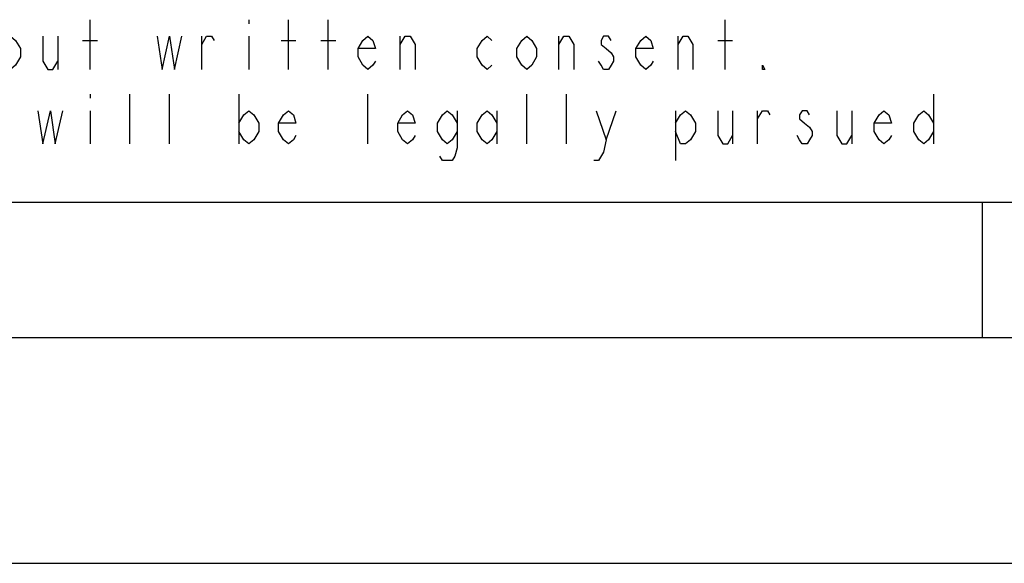
# Model space of a CAD drawing. Units: millimetres. Extents: x 0 to 594, y 0 to 420.
# Drawn here: x 422 to 443, y 0 to 12 of the extents above; entities that cross this region are included whole.
import ezdxf

# ---------------------------------------------------------------- set-up
doc = ezdxf.new("R2010")
doc.units = ezdxf.units.MM
doc.header["$LTSCALE"] = 32.67
doc.layers.get('0').update_dxf_attribs({"linetype": 'CONTINUOUS'})

msp = doc.modelspace()

# ---------------------------------------------------------------- linework, layer by layer
at = {"color": 9, "linetype": 'Continuous'}
for p, q in [((423.224, 10.9444), (423.224, 12.0444)), ((426.744, 12.0444), (426.744, 11.9527)), ((427.624, 10.9444), (427.624, 12.0444)), ((428.504, 10.9444), (428.504, 12.0444)), ((437.304, 10.9444), (437.304, 12.0444)), ((422.509, 11.6777), (422.509, 10.9444)), ((423.059, 11.5861), (423.389, 11.5861)), ((425.699, 10.9444), (425.699, 11.6777)), ((426.744, 11.6777), (426.744, 10.9444)), ((427.459, 11.5861), (427.789, 11.5861)), ((428.339, 11.5861), (428.669, 11.5861)), ((430.099, 10.9444), (430.099, 11.6777)), ((433.619, 10.9444), (433.619, 11.6777)), ((436.259, 10.9444), (436.259, 11.6777)), ((437.139, 11.5861), (437.469, 11.5861)), ((423.224, 10.3944), (423.224, 10.3027)), ((424.104, 9.2944), (424.104, 10.3944)), ((424.984, 9.2944), (424.984, 10.3944)), ((426.524, 10.3944), (426.524, 9.2944)), ((429.384, 9.2944), (429.384, 10.3944)), ((432.904, 9.2944), (432.904, 10.3944)), ((433.784, 9.2944), (433.784, 10.3944)), ((441.924, 10.3944), (441.924, 9.2944)), ((423.224, 10.0277), (423.224, 9.2944)), ((432.244, 10.0277), (432.244, 9.2944)), ((434.664, 9.3861), (434.884, 10.0277)), ((436.204, 10.0277), (436.204, 8.9277)), ((437.469, 10.0277), (437.469, 9.2944)), ((438.019, 9.2944), (438.019, 10.0277)), ((440.109, 10.0277), (440.109, 9.2944))]:
    msp.add_line(p, q, dxfattribs=at)
at = {"color": 7, "linetype": 'Continuous'}
for p, q in [((8, 8), (586, 8)), ((443, 8), (443, 5)), ((5, 5), (589, 5)), ((0, 0), (594, 0))]:
    msp.add_line(p, q, dxfattribs=at)
at = {"color": 9, "linetype": 'Continuous'}
for points in [[(421.684, 11.2194), (421.574, 11.0361), (421.464, 10.9444), (421.354, 11.0361), (421.244, 11.2194), (421.244, 11.4027), (421.354, 11.5861), (421.464, 11.6777), (421.574, 11.5861), (421.684, 11.4027), (421.684, 11.2194)], [(422.179, 11.6777), (422.179, 11.1277), (422.289, 10.9444), (422.399, 10.9444), (422.509, 11.1277)], [(424.709, 11.6777), (424.819, 10.9444), (424.984, 11.6777), (425.094, 10.9444), (425.259, 11.6777)], [(425.699, 11.4944), (425.809, 11.6777), (425.919, 11.6777), (425.974, 11.5861)], [(429.549, 11.1277), (429.494, 11.0361), (429.384, 10.9444), (429.274, 11.0361), (429.164, 11.2194), (429.164, 11.4027), (429.274, 11.5861), (429.384, 11.6777), (429.494, 11.5861), (429.549, 11.4027), (429.164, 11.4027)], [(430.099, 11.4944), (430.209, 11.6777), (430.319, 11.6777), (430.429, 11.4944), (430.429, 10.9444)], [(432.134, 11.0361), (432.024, 10.9444), (431.914, 11.0361), (431.804, 11.2194), (431.804, 11.4027), (431.914, 11.5861), (432.024, 11.6777), (432.134, 11.5861)], [(433.124, 11.2194), (433.014, 11.0361), (432.904, 10.9444), (432.794, 11.0361), (432.684, 11.2194), (432.684, 11.4027), (432.794, 11.5861), (432.904, 11.6777), (433.014, 11.5861), (433.124, 11.4027), (433.124, 11.2194)], [(433.619, 11.4944), (433.729, 11.6777), (433.839, 11.6777), (433.949, 11.4944), (433.949, 10.9444)], [(434.774, 11.5861), (434.719, 11.6777), (434.609, 11.6777), (434.554, 11.5861), (434.554, 11.4944), (434.664, 11.4027), (434.774, 11.3111), (434.829, 11.2194), (434.829, 11.1277), (434.774, 11.0361), (434.719, 10.9444), (434.609, 10.9444), (434.554, 11.0361), (434.499, 11.1277)], [(435.709, 11.1277), (435.654, 11.0361), (435.544, 10.9444), (435.434, 11.0361), (435.324, 11.2194), (435.324, 11.4027), (435.434, 11.5861), (435.544, 11.6777), (435.654, 11.5861), (435.709, 11.4027), (435.324, 11.4027)], [(436.259, 11.4944), (436.369, 11.6777), (436.479, 11.6777), (436.589, 11.4944), (436.589, 10.9444)], [(438.184, 10.9444), (438.129, 10.9444), (438.129, 11.0361), (438.184, 10.9444)], [(422.069, 10.0277), (422.179, 9.2944), (422.344, 10.0277), (422.454, 9.2944), (422.619, 10.0277)], [(426.524, 9.7527), (426.634, 9.9361), (426.744, 10.0277), (426.854, 9.9361), (426.964, 9.7527), (426.964, 9.5694), (426.854, 9.3861), (426.744, 9.2944), (426.634, 9.3861), (426.524, 9.5694)], [(427.789, 9.4777), (427.734, 9.3861), (427.624, 9.2944), (427.514, 9.3861), (427.404, 9.5694), (427.404, 9.7527), (427.514, 9.9361), (427.624, 10.0277), (427.734, 9.9361), (427.789, 9.7527), (427.404, 9.7527)], [(430.429, 9.4777), (430.374, 9.3861), (430.264, 9.2944), (430.154, 9.3861), (430.044, 9.5694), (430.044, 9.7527), (430.154, 9.9361), (430.264, 10.0277), (430.374, 9.9361), (430.429, 9.7527), (430.044, 9.7527)], [(431.364, 9.5694), (431.254, 9.3861), (431.144, 9.2944), (431.034, 9.3861), (430.924, 9.5694), (430.924, 9.7527), (431.034, 9.9361), (431.144, 10.0277), (431.254, 9.9361), (431.364, 9.7527)], [(431.364, 10.0277), (431.364, 9.2027), (431.309, 9.0194), (431.254, 8.9277), (431.034, 8.9277), (430.979, 9.0194)], [(432.244, 9.5694), (432.134, 9.3861), (432.024, 9.2944), (431.914, 9.3861), (431.804, 9.5694), (431.804, 9.7527), (431.914, 9.9361), (432.024, 10.0277), (432.134, 9.9361), (432.244, 9.7527)], [(434.444, 10.0277), (434.664, 9.3861), (434.609, 9.1111), (434.499, 8.9277), (434.389, 8.9277)], [(436.204, 9.7527), (436.314, 9.9361), (436.424, 10.0277), (436.534, 9.9361), (436.644, 9.7527), (436.644, 9.5694), (436.534, 9.3861), (436.424, 9.2944), (436.314, 9.2944), (436.204, 9.5694)], [(437.139, 10.0277), (437.139, 9.4777), (437.249, 9.2944), (437.359, 9.2944), (437.469, 9.4777)], [(438.019, 9.8444), (438.129, 10.0277), (438.239, 10.0277), (438.294, 9.9361)], [(439.174, 9.9361), (439.119, 10.0277), (439.009, 10.0277), (438.954, 9.9361), (438.954, 9.8444), (439.064, 9.7527), (439.174, 9.6611), (439.229, 9.5694), (439.229, 9.4777), (439.174, 9.3861), (439.119, 9.2944), (439.009, 9.2944), (438.954, 9.3861), (438.899, 9.4777)], [(439.779, 10.0277), (439.779, 9.4777), (439.889, 9.2944), (439.999, 9.2944), (440.109, 9.4777)], [(440.989, 9.4777), (440.934, 9.3861), (440.824, 9.2944), (440.714, 9.3861), (440.604, 9.5694), (440.604, 9.7527), (440.714, 9.9361), (440.824, 10.0277), (440.934, 9.9361), (440.989, 9.7527), (440.604, 9.7527)], [(441.924, 9.5694), (441.814, 9.3861), (441.704, 9.2944), (441.594, 9.3861), (441.484, 9.5694), (441.484, 9.7527), (441.594, 9.9361), (441.704, 10.0277), (441.814, 9.9361), (441.924, 9.7527)]]:
    msp.add_lwpolyline(points, dxfattribs=at)

doc.saveas('drawing.dxf')
